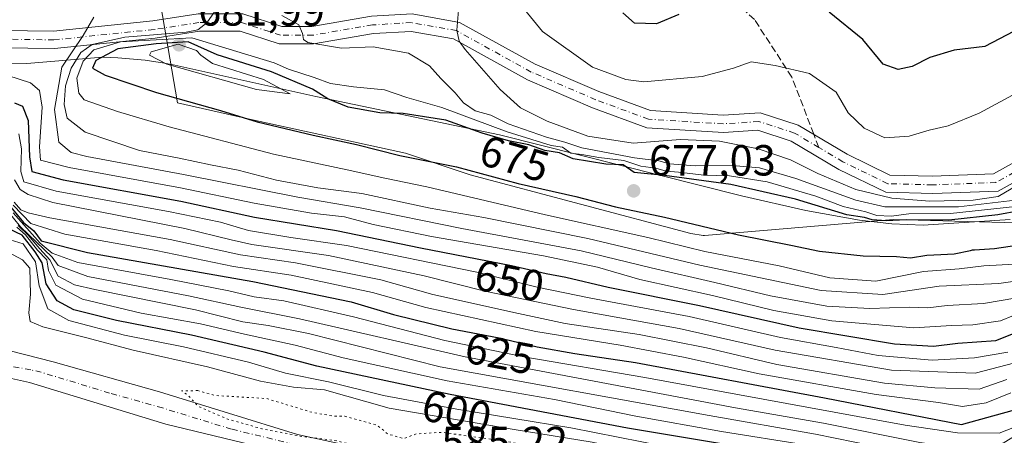
# Model space of a CAD drawing. Units: metres. Extents: x 562887 to 566314, y 4751854 to 4754199.
# Drawn here: x 564848 to 565075, y 4752785 to 4752881 of the extents above; entities that cross this region are included whole.
import ezdxf
from ezdxf.enums import TextEntityAlignment as Align

# ---------------------------------------------------------------- set-up
doc = ezdxf.new("R2010")
doc.units = ezdxf.units.M
doc.header["$MEASUREMENT"] = 0
for name, pattern in [('DGN Style 3', [2.307223458686699, 1.648016756204785, -0.6592067024819142]), ('DGN Style 4', [2.6384748266838614, 1.318413404963828, -0.6592067024819142, 0.001648016756204785, -0.6592067024819142]), ('DGN Style 5', [1.1536117293433497, 0.4944050268614355, -0.6592067024819142])]:
    doc.linetypes.add(name, pattern=pattern)
for name, color, linetype, lineweight in [('Arbolado forestal CxS', 92, 'Continuous', 0), ('Camino Cxs', 7, 'Continuous', 0), ('Camino eje', 30, 'DGN Style 4', 13), ('Curva de nivel maestra', 30, 'Continuous', 30), ('Curva de nivel normal', 30, 'Continuous', 0), ('Curva de nivel normal depresión', 30, 'DGN Style 5', 0), ('Explotación a cielo abierto Cxs', 9, 'Continuous', 0), ('Pista no pavimentada Cxs', 111, 'Continuous', 0), ('Pista no pavimentada eje', 91, 'DGN Style 4', 0), ('Punto de cota en terreno', 7, 'Continuous', 0), ('Rótulo de curva de nivel directora', 7, 'Continuous', 0), ('Rótulo de punto de cota en terreno', 7, 'Continuous', 0), ('Senda', 7, 'DGN Style 3', 0), ('Senda no paivmentada conexión', 7, 'DGN Style 3', 0), ('Suelo desnudo CxS', 253, 'Continuous', 0)]:
    doc.layers.add(name, color=color, linetype=linetype, lineweight=lineweight)
doc.styles.add('Style-Arial', font='txt')

# ---------------------------------------------------------------- blocks, each defined once
blk = doc.blocks.new('5PATER')
at = {"layer": 'Punto de cota en terreno', "linetype": 'Continuous', "lineweight": 0}
h = blk.add_hatch(color=51, dxfattribs=at)
edge = h.paths.add_edge_path()
edge.add_ellipse((0, 0), major_axis=(-0.1095731443231308, -0.1110710700762829), ratio=0.9994222409660322, start_angle=0, end_angle=360)
blk = doc.blocks.new('*U20')
at = {"layer": 'Pista no pavimentada Cxs', "color": 111, "linetype": 'Continuous', "lineweight": 0}
for points in [[(564817.0301000001, 4752812.050100001, 587.2505999999995), (564856.0301000001, 4752802.050100001, 585.7979999999952), (564880.4700999996, 4752795.170100001, 585.2877000000008), (564912.2301000003, 4752785.4101, 585.1128999999928), (564940.1501000002, 4752779.3301, 585.1303999999947), (564958.6815, 4752774.7631, 585.3062000000064), (564967.5607000003, 4752770.4793, 585.9716000000044), (564973.5932999998, 4752766.5635, 586.3699999999953), (564981.8300999999, 4752761.6501, 587.1968999999954), (564987.8701, 4752758.370100001, 588.2216999999946), (564996.6300999997, 4752753.2501, 589.8696999999956), (565002.5900999998, 4752748.130100001, 591.3935000000056), (565007.5800999999, 4752741.090100001, 592.5599999999977), (565009.6601, 4752737.970100001, 593.1010999999999), (565012.7736999998, 4752735.574899999, 593.7510000000038), (565016.9101, 4752733.7301, 594.3261999999959), (565091.7701000003, 4752728.050799999, 605.0829999999987)], [(565079.4687000001, 4752723.834899999, 603.1886999999988), (565067.3809000002, 4752724.751900001, 601.4817000000039), (565055.4433000004, 4752725.651900001, 600.0690999999933), (565036.7235000003, 4752727.072100001, 597.172200000001), (565028.4760999996, 4752727.704700001, 595.926099999997), (565021.8463000003, 4752728.207699999, 595.4219000000012), (565012.9939000001, 4752728.886700001, 595.8130999999995), (565008.4187000003, 4752730.459899999, 594.2001000000018), (565003.7807, 4752735.6689, 593.227899999998), (565003.2183999997, 4752737.055000001, 593.0581999999995), (565002.6201, 4752738.530099999, 592.7808999999979), (565000.5900999998, 4752742.370100001, 592.2317999999941), (564997.2901, 4752746.3301, 591.0844999999972), (564992.7100999998, 4752750.210100001, 590.2081999999937), (564983.9301000005, 4752754.720100001, 588.988200000007), (564971.1901000004, 4752762.450099999, 586.6138999999966), (564965.9901000002, 4752765.4101, 586.1567000000068), (564960.7100999998, 4752767.8101, 585.8361000000004), (564951.1501000002, 4752770.770099999, 585.3932999999961), (564937.7001, 4752774.3201, 585.2859000000026), (564921.9600999998, 4752778.130100001, 585.2256999999954), (564881.9501, 4752787.790100001, 585.2750999999989), (564850.5900999998, 4752797.3301, 585.8696000000054), (564845.7200999996, 4752798.4301, 586.024900000004)]]:
    blk.add_polyline3d(points, dxfattribs=at)
blk = doc.blocks.new('*U26')
at = {"layer": 'Explotación a cielo abierto Cxs', "color": 9, "linetype": 'Continuous', "lineweight": 0}
blk.add_polyline3d([(564845.5800999999, 4752870.620100001, 655.4312000000064), (564849.9801000003, 4752870.720100001, 656.4514999999956), (564867.3701, 4752872.140100001, 672.6978999999993), (564870.9001000002, 4752872.0001, 675.7425999999978), (564877.2200999996, 4752871.450099999, 678.1851000000024), (564881.6201, 4752870.7601, 679.0721000000049), (564883.9901000002, 4752870.280099999, 679.4698999999965), (564916.4700999996, 4752863.0701, 678.0399999999936), (564958.6801000005, 4752854.280099999, 676.7989999999991), (565014.4200999998, 4752840.270099999, 678.017399999997), (565029.1901000004, 4752836.9001, 678.4962999999989), (565041.5000999998, 4752834.690099999, 676.3267999999953), (565048.9401000004, 4752833.8201, 675.7453999999998), (565056.2100999998, 4752833.520099999, 675.8168000000006), (565076.1801000005, 4752834.8101, 678.5660000000062)], dxfattribs=at)

msp = doc.modelspace()

# ---------------------------------------------------------------- linework, layer by layer
at = {"layer": 'Arbolado forestal CxS', "color": 92, "linetype": 'Continuous', "lineweight": 0}
msp.add_polyline3d([(565097.3913000004, 4752833.5471, 678.604600000006), (565049.3258999996, 4752834.844900001, 667.1540999999997), (565037.5071, 4752833.840100001, 675.7905000000028), (565005.8618999999, 4752831.149499999, 674.0498999999982), (565005.5367999999, 4752831.121900001, 673.9723999999987), (565002.7594, 4752831.6339, 673.9223000000056), (564951.9823000003, 4752845.076500001, 674.4867999999988), (564937.1101000002, 4752850.0735, 676.5241999999998), (564901.8973000003, 4752857.7413, 675.682799999995), (564884.6742000004, 4752861.6447, 675.2939000000042), (564879.8819000004, 4752889.435500001, 656.3276999999945), (564870.4901000002, 4752910.9067, 639.483600000007), (564857.8709000006, 4752934.753500001, 624.9277000000002), (564851.3989000004, 4752971.010500001, 614.5717000000004), (564840.6760999998, 4752988.909700001, 609.6051000000007)], dxfattribs=at)
msp.add_polyline3d([(565097.3913000004, 4752833.5471, 678.604600000006), (565049.3258999996, 4752834.844900001, 667.1540999999997), (565037.5071, 4752833.840100001, 675.7905000000028), (565005.8618999999, 4752831.149499999, 674.0498999999982), (565005.5367999999, 4752831.121900001, 673.9723999999987), (565002.7594, 4752831.6339, 673.9223000000056), (564951.9823000003, 4752845.076500001, 674.4867999999988), (564937.1101000002, 4752850.0735, 676.5241999999998), (564901.8973000003, 4752857.7413, 675.682799999995), (564884.6742000004, 4752861.6447, 675.2939000000042), (564879.8819000004, 4752889.435500001, 656.3276999999945), (564870.4901000002, 4752910.9067, 639.483600000007), (564857.8709000006, 4752934.753500001, 624.9277000000002), (564851.3989000004, 4752971.010500001, 614.5717000000004), (564840.6760999998, 4752988.909700001, 609.6051000000007)], dxfattribs=at)
at = {"layer": 'Camino Cxs', "color": 7, "linetype": 'Continuous', "lineweight": 0}
for points in [[(564838.0658999998, 4752878.397100001, 652.9128999999957), (564856.1283, 4752878.135299999, 657.7391000000061), (564878.9807000002, 4752880.499299999, 663.8868999999977), (564889.4017000003, 4752882.102499999, 664.7275999999983), (564899.6596999997, 4752882.102499999, 665.5960999999952), (564908.6555000005, 4752879.192100001, 665.2816000000021), (564915.5765000005, 4752879.192100001, 664.3383000000031), (564929.2767000003, 4752881.563300001, 662.6968999999954), (564938.6221000003, 4752882.1129, 662.7606999999989), (564949.5006999997, 4752880.160300001, 661.2033999999985), (564966.8998999996, 4752870.5239, 658.077099999995), (564981.5768999998, 4752864.233700001, 657.1349000000046), (564993.4237000003, 4752859.8555, 657.7284999999974), (565010.2017000001, 4752858.823100001, 658.215400000001), (565018.6583000004, 4752859.3687, 658.2176000000036), (565027.4379000004, 4752856.536499999, 658.0519999999962), (565038.6727, 4752849.849300001, 657.2752999999939), (565048.5257000001, 4752845.048900001, 657.042300000001), (565058.3482999997, 4752844.7971, 656.5929999999935), (565072.3570999998, 4752845.306500001, 658.2661999999982), (565083.4077000003, 4752851.474300001, 659.5170999999973)], [(564838.0658999998, 4752878.397100001, 652.9128999999957), (564856.1283, 4752878.135299999, 657.7391000000061), (564878.9807000002, 4752880.499299999, 663.8868999999977), (564889.4017000003, 4752882.102499999, 664.7275999999983), (564899.6596999997, 4752882.102499999, 665.5960999999952), (564908.6555000005, 4752879.192100001, 665.2816000000021), (564915.5765000005, 4752879.192100001, 664.3383000000031), (564929.2767000003, 4752881.563300001, 662.6968999999954), (564938.6221000003, 4752882.1129, 662.7606999999989), (564949.5006999997, 4752880.160300001, 661.2033999999985), (564966.8998999996, 4752870.5239, 658.077099999995), (564981.5768999998, 4752864.233700001, 657.1349000000046), (564993.4237000003, 4752859.8555, 657.7284999999974), (565010.2017000001, 4752858.823100001, 658.215400000001), (565018.6583000004, 4752859.3687, 658.2176000000036), (565027.4379000004, 4752856.536499999, 658.0519999999962), (565038.6727, 4752849.849300001, 657.2752999999939), (565048.5257000001, 4752845.048900001, 657.042300000001), (565058.3482999997, 4752844.7971, 656.5929999999935), (565072.3570999998, 4752845.306500001, 658.2661999999982), (565083.4077000003, 4752851.474300001, 659.5170999999973)], [(565085.1687000003, 4752847.876300001, 660.2722000000067), (565073.4653000003, 4752841.3441, 664.1680000000051), (565058.3696999997, 4752840.795299999, 660.5737999999983), (565047.5547000002, 4752841.0725, 661.2777999999962), (565036.7704999996, 4752846.326500001, 659.5984999999928), (565025.7801000001, 4752852.8683, 658.8715999999986), (565018.1555000005, 4752855.3279, 659.0151000000042), (565010.2077000003, 4752854.815099999, 659.109700000001), (564992.5899, 4752855.899300001, 658.8591000000015), (564980.0948999999, 4752860.517100001, 657.1768000000011), (564965.1385000005, 4752866.926899999, 659.0301000000036), (564948.1420999998, 4752876.340299999, 661.402700000006), (564938.3828999996, 4752878.0919, 662.6587000000001), (564929.7367000004, 4752877.583500001, 663.3950999999943), (564915.9200999998, 4752875.192100001, 665.1949000000022), (564908.0245000003, 4752875.192100001, 666.6814000000013), (564899.0286999998, 4752878.102499999, 665.8741000000009), (564889.7074999996, 4752878.102499999, 667.6022999999988), (564879.4908999996, 4752876.5307, 668.7084999999934), (564856.3057000004, 4752874.132300001, 658.4032000000007), (564837.8554999996, 4752874.399700001, 653.7256999999954)], [(565085.1687000003, 4752847.876300001, 660.2722000000067), (565073.4653000003, 4752841.3441, 664.1680000000051), (565058.3696999997, 4752840.795299999, 660.5737999999983), (565047.5547000002, 4752841.0725, 661.2777999999962), (565036.7704999996, 4752846.326500001, 659.5984999999928), (565025.7801000001, 4752852.8683, 658.8715999999986), (565018.1555000005, 4752855.3279, 659.0151000000042), (565010.2077000003, 4752854.815099999, 659.109700000001), (564992.5899, 4752855.899300001, 658.8591000000015), (564980.0948999999, 4752860.517100001, 657.1768000000011), (564965.1385000005, 4752866.926899999, 659.0301000000036), (564948.1420999998, 4752876.340299999, 661.402700000006), (564938.3828999996, 4752878.0919, 662.6587000000001), (564929.7367000004, 4752877.583500001, 663.3950999999943), (564915.9200999998, 4752875.192100001, 665.1949000000022), (564908.0245000003, 4752875.192100001, 666.6814000000013), (564899.0286999998, 4752878.102499999, 665.8741000000009), (564889.7074999996, 4752878.102499999, 667.6022999999988), (564879.4908999996, 4752876.5307, 668.7084999999934), (564856.3057000004, 4752874.132300001, 658.4032000000007), (564837.8554999996, 4752874.399700001, 653.7256999999954)]]:
    msp.add_polyline3d(points, dxfattribs=at)
at = {"layer": 'Camino eje', "color": 30, "linetype": 'DGN Style 4', "lineweight": 13}
for points in [[(565032.1653000005, 4752851.395099999, 658.3359000000055), (565026.6089000005, 4752854.702500001, 658.3779000000068), (565018.4068999998, 4752857.348300001, 658.2201999999961), (565010.2046999997, 4752856.8191, 658.2795000000042), (564993.0069000004, 4752857.877499999, 657.2019), (564980.8359000003, 4752862.375299999, 656.4199999999983), (564966.0192999998, 4752868.725299999, 658.0436000000045), (564948.8213000001, 4752878.250299999, 660.6535000000003), (564938.5025000004, 4752880.102499999, 662.7133000000031), (564929.5066999998, 4752879.5733, 663.053899999999), (564915.7483000001, 4752877.192100001, 664.8200999999972), (564908.3400999998, 4752877.192100001, 665.6218999999984), (564899.3441000005, 4752880.102499999, 665.7214999999997), (564889.5544999996, 4752880.102499999, 666.1992000000029), (564879.2357000001, 4752878.514900001, 665.4236999999994), (564856.2169000005, 4752876.1337, 658.1466999999975), (564837.9606999997, 4752876.3983, 653.4079999999958)], [(565246.7429000001, 4752828.1117, 659.9523000000045), (565239.0698999995, 4752827.979499999, 659.8234999999986), (565219.4907000001, 4752828.5087, 660.2940999999992), (565208.9073000001, 4752830.625299999, 660.9323000000004), (565189.8573000003, 4752836.181500001, 663.3485999999976), (565177.9508999996, 4752837.239900001, 664.2948000000034), (565161.5466999998, 4752837.5045, 664.9703000000009), (565140.6447000002, 4752839.0919, 665.4994000000006), (565131.6486999998, 4752842.266899999, 665.6187999999966), (565123.4467000002, 4752847.558700001, 665.1416000000027), (565105.4549000004, 4752853.114900001, 663.4017000000022), (565093.0195000004, 4752853.3795, 662.1183000000019), (565084.2883000001, 4752849.6753, 659.9333000000044), (565072.9111000003, 4752843.325300001, 659.6637999999948), (565058.3591, 4752842.7961, 657.2878000000055), (565048.0403000005, 4752843.060699999, 657.7228999999934), (565037.7215, 4752848.087900001, 657.6386999999959), (565032.1653000005, 4752851.395099999, 658.3359000000055)]]:
    msp.add_polyline3d(points, dxfattribs=at)
at = {"layer": 'Curva de nivel maestra', "color": 30, "linetype": 'Continuous', "lineweight": 30, "flags": 128}
for points, elevation in [([(564999.9500000002, 4752882.0001), (564994.8499999996, 4752879.840100001), (564989.7400000002, 4752879.960100001), (564987.0599999996, 4752882.360099999)], 650), ([(565078.6900000004, 4752878.9901), (565070.3600000005, 4752874.5801), (565063.2800000003, 4752873.7601), (565057.7400000002, 4752872.0601), (565053.6200000001, 4752869.9901), (565050.4100000003, 4752869.300100001), (565046.9400000004, 4752870.5801), (565042.3099999996, 4752876.2401), (565034.54, 4752882.4801)], 650), ([(565078.3300000001, 4752836.8201), (565073.3700000001, 4752835.890100001), (565062.0999999996, 4752834.670100001), (565052.2400000002, 4752834.7301), (565047.6299999999, 4752834.4801), (565044.4800000004, 4752834.780099999), (565042.6600000003, 4752835.300100001), (565038.5800000001, 4752835.880100001), (565026.8399999999, 4752839.470100001), (565011.9400000004, 4752842.9001), (564996.7000000002, 4752844.920100001), (564989.6900000004, 4752845.6501), (564987.1500000004, 4752847.360099999), (564983.2100000001, 4752847.5101), (564975.6799999997, 4752848.780099999), (564972.5499999998, 4752850.1501), (564969.1299999999, 4752850.700099999), (564965.4400000004, 4752852.030099999), (564960.7999999998, 4752852.9001), (564954.7000000002, 4752854.6801), (564946.3600000005, 4752857.640100001), (564936.5800000001, 4752859.190099999), (564931.2199999997, 4752859.3301), (564923.9100000003, 4752860.6601), (564919.2300000004, 4752862.590100001), (564915.7000000002, 4752864.800100001), (564906.2400000002, 4752868.800100001), (564893.7400000002, 4752872.6601), (564887.0700000003, 4752875.700099999), (564879.75, 4752875.190099999), (564870.9100000003, 4752874.100099999), (564865.8399999999, 4752871.390100001), (564865.0899999999, 4752869.620100001), (564868.0199999996, 4752868.040100001), (564879.8200000003, 4752864.0001), (564894.5, 4752859.860099999), (564903, 4752857.3101), (564915.8799999999, 4752854.1801), (564925.8300000001, 4752852.0801), (564935.75, 4752849.520099999), (564948.79, 4752846.9001), (564963.04, 4752843.110099999), (564976.2999999998, 4752840.120100001), (564985.4000000004, 4752837.7501), (564996.6900000004, 4752835.360099999), (565013.7000000002, 4752831.2601), (565025.7000000002, 4752828.920100001), (565032.3600000005, 4752827.5101), (565042.3600000005, 4752826.450099999), (565050.0300000003, 4752826.3201), (565053.2300000004, 4752825.9801)], 675), ([(564847.1299999999, 4752861.6601), (564848.9900000002, 4752860.880100001), (564850.3200000003, 4752857.610099999), (564850.5700000003, 4752849.2501), (564851.1299999999, 4752845.860099999), (564858.3600000005, 4752843.9801), (564885.4100000003, 4752839.040100001), (564902.3799999999, 4752835.350099999), (564921.1900000004, 4752832.280099999), (564940.5199999996, 4752828.3201), (564961.5, 4752824.2601), (564969.4100000003, 4752822.370100001), (564973.9500000002, 4752821.5801), (564983.7300000004, 4752819.290100001), (565004.6900000004, 4752815.0701), (565027.6699999999, 4752809.940099999), (565049.5700000003, 4752806.210100001), (565058.5499999998, 4752805.670100001), (565064.1200000001, 4752806.380100001), (565072.8700000001, 4752806.9901), (565080.29, 4752809.9001)], 650), ([(564846.3200000003, 4752837.6801), (564849.1799999997, 4752834.1501), (564851.5999999996, 4752832.2301), (564853.2800000003, 4752829.9101), (564863.9600000001, 4752827.2601), (564901.9299999997, 4752820.5601), (564924.5999999996, 4752815.890100001), (564934.3600000005, 4752812.9901), (564947.7300000004, 4752809.700099999), (564958.6699999999, 4752807.610099999), (564967.3700000001, 4752805.5701), (564976.0199999996, 4752804.0101), (564990.0300000003, 4752801.960100001), (565033.4900000002, 4752793.800100001), (565065.0300000003, 4752787.710100001), (565076.6600000003, 4752790.880100001)], 625), ([(565079.2800000003, 4752782.270099999), (565073.5700000003, 4752778.840100001), (565070.1900000004, 4752775.790100001), (565066.8499999996, 4752773.7401), (565058.8099999996, 4752774.190099999), (565037.3200000003, 4752778.130100001), (565020.4000000004, 4752781.4901), (564988.1699999999, 4752786.800100001), (564947.3300000001, 4752794.5601), (564916.6600000003, 4752801.0601), (564904.5599999996, 4752804.3201), (564887.8600000005, 4752808.190099999), (564870.5800000001, 4752811.5701), (564860.7599999999, 4752814.0601), (564856.9600000001, 4752816.110099999), (564854.4000000004, 4752820.0001), (564853.4699999997, 4752824.850099999), (564851.9000000004, 4752827.420100001), (564848.9299999997, 4752831.2301), (564844.04, 4752833.4801)], 600), ([(565053.2300000004, 4752825.9801), (565056.9900000002, 4752826.610099999), (565060.2039000001, 4752826.767999999), (565063.2999999998, 4752826.920100001), (565067.0822000002, 4752827.726700001), (565067.5199999996, 4752827.8201), (565067.994, 4752827.853800001), (565072.5800000001, 4752828.1801), (565082.4000000004, 4752829.590100001)], 675)]:
    msp.add_lwpolyline(points, dxfattribs=dict(at, elevation=elevation))
at = {"layer": 'Curva de nivel normal', "color": 30, "linetype": 'Continuous', "lineweight": 0, "flags": 128}
for points, elevation in [([(564961.2800000003, 4752887.01), (564968.6200000001, 4752878.060000001), (564980.0700000003, 4752869.880000001), (564987.7400000002, 4752867), (564991.9199999999, 4752866.480000001), (565005.3600000005, 4752867.730000001), (565012.5599999996, 4752869.65), (565016.5800000001, 4752871.07), (565022.1399999997, 4752870.24), (565030.0599999996, 4752868.430000001), (565036.1799999997, 4752864.100000001), (565038.9400000004, 4752859.390000001), (565042.6200000001, 4752855.800000001), (565047.3200000003, 4752853.59), (565052.9600000001, 4752854.02), (565057.5899999999, 4752855.4), (565061.9600000001, 4752856.359999999), (565069.0599999996, 4752859.279999999), (565076.7000000002, 4752863.439999999)], 655), ([(564893.7999999998, 4752883.560000001), (564891.4199999999, 4752880.039999999), (564889.2999999998, 4752878.41), (564886.6200000001, 4752877.880000001), (564872.5199999996, 4752876.74), (564865, 4752875.060000001), (564862.3700000001, 4752873.199999999), (564860.2100000001, 4752869.66), (564858.8600000005, 4752865.550000001), (564858.5300000003, 4752861.300000001), (564859.25, 4752858.16), (564863.4100000003, 4752854.939999999), (564875.8899999997, 4752850.720000001), (564885, 4752848.939999999), (564892.2100000001, 4752847.42), (564898.6200000001, 4752846.199999999), (564907.4299999997, 4752843.850000001), (564916.9000000004, 4752842.119999999), (564927.0700000003, 4752840.789999999), (564942.7699999996, 4752837.4), (564955.1399999997, 4752835.27), (564979, 4752830.439999999), (565004.79, 4752824.33), (565032.7300000004, 4752818.5), (565046.9100000003, 4752817.539999999), (565059.8899999997, 4752819.52), (565073.5700000003, 4752820.07), (565081.0599999996, 4752821.16)], 665), ([(565079, 4752843.390000001), (565073.3899999997, 4752840.119999999), (565067.7000000002, 4752839.26), (565057.6900000004, 4752839.060000001), (565048.9900000002, 4752839.75), (565040.7000000002, 4752841.689999999), (565031.9100000003, 4752845.42), (565025.6299999999, 4752848.58), (565018.2400000002, 4752851.100000001), (565009.29, 4752852.869999999), (565000.3799999999, 4752853.25), (564989.4299999997, 4752852.4), (564979.04, 4752854.02), (564969.6500000004, 4752857.439999999), (564963.5700000003, 4752860.5), (564958.9000000004, 4752864.699999999), (564950.8099999996, 4752873.880000001), (564949.4199999999, 4752875.82), (564948.8799999999, 4752878.33), (564949.2699999996, 4752882.99)], 660), ([(564865.4100000003, 4752881.33), (564862.9600000001, 4752877.130000001), (564858.0199999996, 4752869.890000001), (564856.3399999999, 4752860.119999999), (564857.3200000003, 4752852.59), (564860.1900000004, 4752850.220000001), (564863.7800000003, 4752849.289999999), (564886.04, 4752845.140000001), (564912.3200000003, 4752839.949999999), (564926.6799999997, 4752837.480000001), (564950.0800000001, 4752832.720000001), (564977.4699999997, 4752827.600000001), (564993.6200000001, 4752823.680000001), (565008.2800000003, 4752820.33), (565021.04, 4752817.24), (565034.04, 4752814.859999999), (565043.9299999997, 4752814.359999999), (565052.9600000001, 4752814.689999999), (565057.2400000002, 4752814.529999999), (565061.7000000002, 4752815.08), (565070.0300000003, 4752815.539999999), (565081.3600000005, 4752817.430000001)], 660), ([(565079.9400000004, 4752839.58), (565064.3200000003, 4752837.720000001), (565047.3600000005, 4752837.720000001), (565040.7000000002, 4752839.24), (565026.9100000003, 4752844.26), (565018.5499999998, 4752846.710000001), (565012.2400000002, 4752847.26), (565003.7000000002, 4752847.17), (564997.8200000003, 4752847.640000001), (564995.3499999996, 4752848.310000001), (564989.7300000004, 4752849.02), (564977.6799999997, 4752851.27), (564973.7199999997, 4752852.58), (564969.54, 4752853.74), (564960.7000000002, 4752856.850000001), (564956.6799999997, 4752858.82), (564953.1500000004, 4752859.82), (564950.4400000004, 4752861.65), (564948.5099999999, 4752863.960000001), (564945.1799999997, 4752867.210000001), (564942.5899999999, 4752870.140000001), (564937.79, 4752873.060000001), (564929.6399999997, 4752874.550000001), (564922.3300000001, 4752874.199999999), (564914.6500000004, 4752875.52), (564913.6200000001, 4752876.210000001), (564913.4199999999, 4752877.619999999), (564912.5199999996, 4752879.560000001), (564908.6600000003, 4752881.699999999)], 665), ([(564887.9500000002, 4752876.58), (564871.54, 4752875.65), (564865.3799999999, 4752873.869999999), (564862.9000000004, 4752871.24), (564861.4800000004, 4752867.32), (564861.9600000001, 4752863.869999999), (564863.1699999999, 4752862.359999999), (564870.8099999996, 4752859.640000001), (564882.7000000002, 4752856.130000001), (564906.7000000002, 4752849.82), (564923.7000000002, 4752846.279999999), (564932.3700000001, 4752844.300000001), (564942, 4752842.350000001), (564969.2800000003, 4752835.9), (564992.8399999999, 4752830.680000001), (565005.9400000004, 4752827.5), (565023.0700000003, 4752824.199999999), (565034.7400000002, 4752821.439999999), (565045.3200000003, 4752820.619999999), (565056.2800000003, 4752822.850000001), (565064.4600000001, 4752823.51), (565070.1600000003, 4752824.140000001), (565077.1500000004, 4752824.550000001)], 670), ([(565082.3899999997, 4752838.32), (565062.4900000002, 4752836.220000001), (565052.8799999999, 4752836.130000001), (565048.8300000001, 4752835.58), (565045.5099999999, 4752835.75), (565043.0199999996, 4752836.57), (565037.7999999998, 4752837.84), (565031.5, 4752840.210000001), (565020.2699999996, 4752843.51), (565011.6100000005, 4752844.869999999), (565005.79, 4752845.039999999), (564999.8899999997, 4752845.710000001), (564997.04, 4752845.91), (564994.7000000002, 4752846.619999999), (564991.1900000004, 4752847.08), (564987.3399999999, 4752848.369999999), (564981.5899999999, 4752849.08), (564977.6200000001, 4752849.800000001), (564975.0999999996, 4752850.060000001), (564973.1900000004, 4752851.49), (564970.6299999999, 4752851.84), (564960.4600000001, 4752854.99), (564945.4400000004, 4752860.57), (564937.3799999999, 4752862.91), (564932.29, 4752864.640000001), (564925.1100000005, 4752865.300000001), (564919.8399999999, 4752866.07), (564916.0800000001, 4752867.439999999), (564910.1500000004, 4752869.380000001), (564906.8899999997, 4752870.850000001), (564887.9500000002, 4752876.58)], 670), ([(564884.7599999999, 4752875.109999999), (564878.5899999999, 4752873.380000001), (564878.2199999997, 4752872.600000001), (564882.2000000002, 4752870.560000001), (564902.7999999998, 4752864.75), (564910.5700000003, 4752863.710000001), (564904.3899999997, 4752867.02), (564892.7100000001, 4752870.67), (564889.9699999997, 4752872.600000001), (564888.9699999997, 4752873.67), (564884.7599999999, 4752875.109999999)], 680), ([(565079.9400000004, 4752814), (565074, 4752811.51), (565067.6100000005, 4752810.619999999), (565062.7000000002, 4752810.460000001), (565054.0199999996, 4752809.869999999), (565035.2000000002, 4752811.539999999), (565021.8399999999, 4752813.930000001), (565007.7000000002, 4752817.380000001), (564991.0300000003, 4752821.060000001), (564981.2699999996, 4752823.84), (564968.8399999999, 4752826.439999999), (564943.04, 4752830.880000001), (564929.6399999997, 4752833.65), (564923.0199999996, 4752835.449999999), (564915.5, 4752836.27), (564902.25, 4752838.57), (564885.3600000005, 4752842.140000001), (564859.7400000002, 4752846.779999999), (564853.1500000004, 4752848.470000001), (564852.9199999999, 4752851.57), (564853.4800000004, 4752860.640000001), (564852.9100000003, 4752864.449999999), (564850.8200000003, 4752866.26), (564845.6299999999, 4752867.930000001)], 655), ([(564848.1200000001, 4752854.550000001), (564848.7699999996, 4752851.060000001), (564848.5800000001, 4752845.84), (564849.25, 4752843.480000001), (564856.75, 4752841.300000001), (564882.5599999996, 4752836.689999999), (564894.5300000003, 4752834.180000001), (564900.9400000004, 4752832.32), (564910.7199999997, 4752830.680000001), (564923.5199999996, 4752828.82), (564953.4800000004, 4752822.699999999), (564967.3700000001, 4752819.289999999), (564979.7000000002, 4752816.76), (565002.3600000005, 4752812.52), (565023.3300000001, 4752807.67), (565036.1900000004, 4752805.369999999), (565045.8499999996, 4752803.539999999), (565058.2400000002, 4752802.470000001), (565067.9600000001, 4752802.99), (565075.6799999997, 4752804.289999999)], 645.0000000000001), ([(564847.1500000004, 4752843.939999999), (564848.4100000003, 4752841.710000001), (564850.3200000003, 4752840.59), (564855.9699999997, 4752838.75), (564886.3600000005, 4752832.74), (564896.9600000001, 4752830.119999999), (564901.7199999997, 4752829.060000001), (564919.3499999996, 4752826.51), (564941.3600000005, 4752821.859999999), (564955.3600000005, 4752818.34), (564975.7300000004, 4752814.109999999), (565000.0300000003, 4752809.720000001), (565022.1299999999, 4752804.76), (565048.8899999997, 4752800.189999999), (565068.1100000005, 4752799.449999999), (565077.2300000004, 4752801.850000001)], 640), ([(564846.8399999999, 4752838.140000001), (564850.9199999999, 4752833.9), (564858.6799999997, 4752831.41), (564879.7000000002, 4752827.720000001), (564897.5499999998, 4752823.99), (564910.75, 4752821.99), (564929.4800000004, 4752818.07), (564941.7800000003, 4752814.57), (564967.0800000001, 4752809.050000001), (564986.4600000001, 4752805.9), (565001.0499999998, 4752803.180000001), (565018.4400000004, 4752799.350000001), (565045.3799999999, 4752794.539999999), (565059.6699999999, 4752792.75), (565065.2400000002, 4752791.850000001), (565070.6699999999, 4752792.65), (565076.3300000001, 4752794.980000001)], 630), ([(564847.0300000003, 4752838.83), (564848.5599999996, 4752837.029999999), (564850.3200000003, 4752836.350000001), (564855.2800000003, 4752835.24), (564882.9400000004, 4752830.24), (564899.0999999996, 4752826.730000001), (564911.79, 4752824.880000001), (564931.4400000004, 4752820.92), (564943.3399999999, 4752817.58), (564963.1100000005, 4752813.230000001), (564973.8200000003, 4752810.9), (564990.8200000003, 4752808.359999999), (565006.3200000003, 4752805.289999999), (565022.5300000003, 4752801.49), (565047.25, 4752797.210000001), (565058.8200000003, 4752796.119999999), (565069.0599999996, 4752795.77), (565075.4299999997, 4752798.060000001)], 635), ([(564845.3200000003, 4752837.130000001), (564848.5199999996, 4752833.15), (564855.8200000003, 4752826.189999999), (564857.1699999999, 4752824.230000001), (564864.0300000003, 4752821.75), (564887.1500000004, 4752817.26), (564899.2199999997, 4752814.689999999), (564912.6900000004, 4752811.99), (564950.8300000001, 4752803.210000001), (565013.0300000003, 4752791.51), (565033.2100000001, 4752787.99), (565055.4100000003, 4752783.539999999), (565067.5599999996, 4752781.859999999), (565071.5199999996, 4752782.15), (565074.7800000003, 4752783.52), (565078.9500000002, 4752786.029999999)], 615.0000000000001), ([(564846.8600000005, 4752836.359999999), (564853.0599999996, 4752829.359999999), (564855.7999999998, 4752827.08), (564861.7300000004, 4752824.949999999), (564883.1200000001, 4752821.060000001), (564896.4800000004, 4752818.439999999), (564902.2400000002, 4752817.050000001), (564909.0800000001, 4752816.109999999), (564925.1200000001, 4752812.41), (564946.1200000001, 4752806.980000001), (564964.2800000003, 4752803.230000001), (564992.1200000001, 4752798.470000001), (565052.0599999996, 4752787.539999999), (565064.04, 4752785.789999999), (565073.6399999997, 4752785.67), (565078.9699999997, 4752787.779999999)], 620), ([(564847.6900000004, 4752833.039999999), (564849.6600000003, 4752831.300000001), (564852.4600000001, 4752827.76), (564854.5800000001, 4752825.550000001), (564854.9800000004, 4752823.100000001), (564856.6799999997, 4752819.75), (564862.7800000003, 4752816.49), (564876.2999999998, 4752813.279999999), (564889.9299999997, 4752810.810000001), (564900.0300000003, 4752808.42), (564911.7000000002, 4752805.890000001), (564922.7100000001, 4752802.970000001), (564946.7000000002, 4752797.720000001), (564971.3600000005, 4752793.4), (564990.04, 4752789.619999999), (565009.7699999996, 4752786.060000001), (565029.0300000003, 4752782.99), (565056.3499999996, 4752777.640000001), (565065.4699999997, 4752776.300000001), (565070.25, 4752777.880000001), (565079.2599999999, 4752783.08)], 605), ([(564847.9800000004, 4752833.42), (564850.3200000003, 4752831.189999999), (564852.9400000004, 4752828.050000001), (564855.2599999999, 4752825.560000001), (564857.2199999997, 4752821.789999999), (564860.9600000001, 4752819.83), (564865.6100000005, 4752818.699999999), (564888.79, 4752814.039999999), (564899.6900000004, 4752811.32), (564905.4800000004, 4752810.439999999), (564914.7400000002, 4752808.59), (564945.0300000003, 4752800.91), (565006.9800000004, 4752789.710000001), (565031.4000000004, 4752785.470000001), (565054.0300000003, 4752780.859999999), (565066.0099999999, 4752779.220000001), (565071.3399999999, 4752780.189999999), (565077.9500000002, 4752784.100000001)], 610), ([(564843.0800000001, 4752831.08), (564849.1399999997, 4752829.24), (564851.9600000001, 4752825.08), (564852.7800000003, 4752819.550000001), (564854.8399999999, 4752814.26), (564859.6299999999, 4752811.630000001), (564872.4400000004, 4752808.24), (564886.04, 4752805.57), (564901, 4752802.02), (564909.5, 4752799.49), (564919.4100000003, 4752797.460000001), (564932.04, 4752794.359999999), (564948.8899999997, 4752791.189999999), (564975.1200000001, 4752786.91), (565002.3099999996, 4752781.52), (565019.0300000003, 4752778.789999999), (565035.2599999999, 4752775.460000001), (565056.4299999997, 4752771.730000001), (565063.9000000004, 4752770.800000001), (565067.1900000004, 4752771.74), (565070.7000000002, 4752774.66), (565073.7000000002, 4752778.02), (565079.0300000003, 4752781.359999999)], 595), ([(564844.7199999997, 4752827.869999999), (564848.9800000004, 4752825.51), (564850.7000000002, 4752823.66), (564850.8099999996, 4752817.66), (564850.4199999999, 4752813.350000001), (564850.7300000004, 4752811.359999999), (564853.6900000004, 4752810.130000001), (564863.4900000002, 4752807.689999999), (564874.4699999997, 4752804.779999999), (564891.5199999996, 4752800.970000001), (564903.75, 4752797.67), (564911.3200000003, 4752796.289999999), (564918.4500000002, 4752795.65), (564933.3399999999, 4752791.439999999), (564962.1100000005, 4752786.5), (564980.04, 4752783.65), (565002.5, 4752778.640000001), (565018.0800000001, 4752776.039999999), (565035.0599999996, 4752772.76), (565058.2599999999, 4752768.980000001), (565065.6500000004, 4752768.980000001), (565070.2599999999, 4752771.800000001), (565073.7800000003, 4752775.5), (565077.8099999996, 4752778.369999999)], 590)]:
    msp.add_lwpolyline(points, dxfattribs=dict(at, elevation=elevation))
at = {"layer": 'Curva de nivel normal depresión', "color": 30, "linetype": 'DGN Style 5', "lineweight": 0, "elevation": 585, "flags": 128}
msp.add_lwpolyline([(564889.3200000003, 4752795.460000001), (564885.5899999999, 4752795.449999999), (564887.3300000001, 4752794.140000001), (564889.4000000004, 4752791.84), (564895.9100000003, 4752789.01), (564904.0499999998, 4752786.680000001), (564913.4699999997, 4752784.880000001), (564920.8499999996, 4752784.01), (564927.0599999996, 4752782.52), (564932.9100000003, 4752781.640000001), (564938.0599999996, 4752780.359999999), (564944.2599999999, 4752779.66), (564948.3799999999, 4752778.390000001), (564956.0199999996, 4752777.41), (564962.3700000001, 4752776.350000001), (564969.9299999997, 4752775.619999999), (564974.6200000001, 4752774.600000001), (564980.5899999999, 4752773.619999999), (564985.7199999997, 4752772.109999999), (564993.1699999999, 4752770.949999999), (565001.4800000004, 4752770.300000001), (565008.4900000002, 4752769.119999999), (565014.7400000002, 4752768.32), (565017.1500000004, 4752767.600000001), (565018.7699999996, 4752768.279999999), (565018.6600000003, 4752771.08), (565015.3600000005, 4752772.33), (565011.1500000004, 4752773.5), (565003.0800000001, 4752774.369999999), (564998.8899999997, 4752775.529999999), (564994.2400000002, 4752776.42), (564990.8300000001, 4752777.630000001), (564986.8899999997, 4752778.82), (564984.0300000003, 4752780.039999999), (564976.54, 4752781.66), (564966.9199999999, 4752782.619999999), (564958.8399999999, 4752784.029999999), (564945.4100000003, 4752785.880000001), (564939.54, 4752785.51), (564936.6699999999, 4752784.449999999), (564933.0800000001, 4752785.470000001), (564930.4400000004, 4752787.58), (564923.1399999997, 4752789.57), (564920.2999999998, 4752789.630000001), (564915.79, 4752790.42), (564905.0300000003, 4752793.66), (564893.2199999997, 4752794.350000001), (564889.3200000003, 4752795.460000001)], dxfattribs=at)
at = {"layer": 'Explotación a cielo abierto Cxs', "color": 9, "linetype": 'Continuous', "lineweight": 0}
msp.add_polyline3d([(564845.5800999999, 4752870.620100001, 655.4312000000064), (564849.9801000003, 4752870.720100001, 656.4514999999956), (564867.3701, 4752872.140100001, 672.6978999999993), (564870.9001000002, 4752872.0001, 675.7425999999978), (564877.2200999996, 4752871.450099999, 678.1851000000024), (564881.6201, 4752870.7601, 679.0721000000049), (564883.9901000002, 4752870.280099999, 679.4698999999965), (564916.4700999996, 4752863.0701, 678.0399999999936), (564958.6801000005, 4752854.280099999, 676.7989999999991), (565014.4200999998, 4752840.270099999, 678.017399999997), (565029.1901000004, 4752836.9001, 678.4962999999989), (565041.5000999998, 4752834.690099999, 676.3267999999953), (565048.9401000004, 4752833.8201, 675.7453999999998), (565056.2100999998, 4752833.520099999, 675.8168000000006), (565076.1801000005, 4752834.8101, 678.5660000000062)], dxfattribs=at)
at = {"layer": 'Pista no pavimentada Cxs', "color": 111, "linetype": 'Continuous', "lineweight": 0}
for points in [[(564800.2701000003, 4752815.6501, 588.0060999999987), (564817.0301000001, 4752812.050100001, 587.2505999999995), (564856.0301000001, 4752802.050100001, 585.7979999999952), (564880.4700999996, 4752795.170100001, 585.2877000000008), (564912.2301000003, 4752785.4101, 585.1128999999928), (564940.1501000002, 4752779.3301, 585.1303999999947), (564958.6815, 4752774.7631, 585.3062000000064)], [(565003.2183999997, 4752737.055000001, 593.0581999999995), (565002.6201, 4752738.530099999, 592.7808999999979), (565000.5900999998, 4752742.370100001, 592.2317999999941), (564997.2901, 4752746.3301, 591.0844999999972), (564992.7100999998, 4752750.210100001, 590.2081999999937), (564983.9301000005, 4752754.720100001, 588.988200000007), (564971.1901000004, 4752762.450099999, 586.6138999999966), (564965.9901000002, 4752765.4101, 586.1567000000068), (564960.7100999998, 4752767.8101, 585.8361000000004), (564951.1501000002, 4752770.770099999, 585.3932999999961), (564937.7001, 4752774.3201, 585.2859000000026), (564921.9600999998, 4752778.130100001, 585.2256999999954), (564881.9501, 4752787.790100001, 585.2750999999989), (564850.5900999998, 4752797.3301, 585.8696000000054), (564845.7200999996, 4752798.4301, 586.024900000004)]]:
    msp.add_polyline3d(points, dxfattribs=at)
at = {"layer": 'Pista no pavimentada eje', "color": 91, "linetype": 'DGN Style 4', "lineweight": 0}
msp.add_polyline3d([(564922.9177000001, 4752780.5021, 585.1538), (564917.0950999996, 4752781.770099999, 585.1612000000023), (564897.0900999998, 4752786.600099999, 585.0733999999939), (564881.2100999998, 4752791.4801, 585.2056000000011), (564868.9901000002, 4752794.920100001, 585.3371000000043), (564853.3101000004, 4752799.690099999, 585.8340999999928), (564850.8750999998, 4752800.2401, 585.9250000000029), (564843.5151000004, 4752801.585100001, 586.224000000002)], dxfattribs=at)
at = {"layer": 'Senda', "color": 7, "linetype": 'DGN Style 3', "lineweight": 0}
msp.add_polyline3d([(565031.0105999997, 4752854.41, 657.9934000000068), (565025.9729000004, 4752867.562700001, 662.1401000000042), (565017.3739, 4752880.7919, 659.722099999999), (565005.4676999999, 4752892.036699999, 664.1870999999956), (564994.8843, 4752903.612299999, 659.1269999999931), (564986.9467000002, 4752912.211300001, 668.204700000002), (564979.6706999998, 4752921.471700001, 662.0265999999974), (564954.5352999996, 4752930.732100001, 652.6888000000035), (564943.2905000001, 4752939.3311, 658.5672999999952), (564929.3997, 4752951.237500001, 652.0999000000012), (564916.8321000002, 4752957.190500001, 641.357799999998), (564909.5559, 4752975.049900001, 644.127800000002), (564901.6185, 4752988.9407, 632.971000000005), (564890.3737000005, 4753000.846899999, 632.7681000000011), (564878.4672999998, 4753014.737500001, 628.7311999999947)], dxfattribs=at)
at = {"layer": 'Senda no paivmentada conexión', "color": 7, "linetype": 'DGN Style 3', "lineweight": 0, "extrusion": (-0.03773189870687459, 0.09851727839696946, 0.9944197552730076), "elevation": 447572.9098678311, "flags": 128}
msp.add_lwpolyline([(-2227573.808766563, -4212653.745797708), (-2227573.808766563, -4212656.99237442)], dxfattribs=at)
at = {"layer": 'Suelo desnudo CxS', "color": 253, "linetype": 'Continuous', "lineweight": 0}
for points in [[(564840.6760999998, 4752988.909700001, 609.6051000000007), (564851.3989000004, 4752971.010500001, 614.5717000000004), (564857.8709000006, 4752934.753500001, 624.9277000000002), (564870.4901000002, 4752910.9067, 639.483600000007), (564879.8819000004, 4752889.435500001, 656.3276999999945), (564884.6742000004, 4752861.6447, 675.2939000000042), (564901.8973000003, 4752857.7413, 675.682799999995), (564937.1101000002, 4752850.0735, 676.5241999999998), (564951.9823000003, 4752845.076500001, 674.4867999999988), (565002.7594, 4752831.6339, 673.9223000000056), (565005.5367999999, 4752831.121900001, 673.9723999999987), (565005.8618999999, 4752831.149499999, 674.0498999999982), (565037.5071, 4752833.840100001, 675.7905000000028), (565049.3258999996, 4752834.844900001, 667.1540999999997), (565097.3913000004, 4752833.5471, 678.604600000006)], [(565097.3913000004, 4752833.5471, 678.604600000006), (565049.3258999996, 4752834.844900001, 667.1540999999997), (565037.5071, 4752833.840100001, 675.7905000000028), (565005.8618999999, 4752831.149499999, 674.0498999999982), (565005.5367999999, 4752831.121900001, 673.9723999999987), (565002.7594, 4752831.6339, 673.9223000000056), (564951.9823000003, 4752845.076500001, 674.4867999999988), (564937.1101000002, 4752850.0735, 676.5241999999998), (564901.8973000003, 4752857.7413, 675.682799999995), (564884.6742000004, 4752861.6447, 675.2939000000042), (564879.8819000004, 4752889.435500001, 656.3276999999945), (564870.4901000002, 4752910.9067, 639.483600000007), (564857.8709000006, 4752934.753500001, 624.9277000000002), (564851.3989000004, 4752971.010500001, 614.5717000000004), (564840.6760999998, 4752988.909700001, 609.6051000000007)]]:
    msp.add_polyline3d(points, dxfattribs=at)

# ---------------------------------------------------------------- block references
at = {"layer": 'Explotación a cielo abierto Cxs', "color": 9, "linetype": 'Continuous', "lineweight": 0}
msp.add_blockref('*U26', (0, 0), dxfattribs=at)
at = {"layer": 'Pista no pavimentada Cxs', "color": 111, "linetype": 'Continuous', "lineweight": 0}
msp.add_blockref('*U20', (0, 0), dxfattribs=at)
at = {"layer": 'Punto de cota en terreno', "color": 7, "linetype": 'Continuous', "lineweight": 0, "xscale": 10, "yscale": 10, "zscale": 10}
for p in [(564885, 4752875, 681.9900000000052), (564989.5700000003, 4752841.41, 677.029999999999)]:
    msp.add_blockref('5PATER', p, dxfattribs=at)

# ---------------------------------------------------------------- texts
at = {"layer": 'Rótulo de curva de nivel directora', "color": 7, "linetype": 'Continuous', "lineweight": 0, "style": 'Style-Arial'}
for s, rotation, p in [('675', 343.732618753481, (564962.1662721898, 4752848.818409268)), ('650', 349.047725194716, (564960.9733772641, 4752820.763449789)), ('625', 349.184445988603, (564958.7706304666, 4752803.998616442)), ('600', 348.0341636415325, (564948.8674022886, 4752790.629876577))]:
    msp.add_text(s, height=7.000000000000002, rotation=rotation, dxfattribs=at).set_placement(p, align=Align.MIDDLE_CENTER)
at = {"layer": 'Rótulo de punto de cota en terreno', "color": 7, "linetype": 'Continuous', "lineweight": 0, "style": 'Style-Arial'}
for s, p in [('681,99', (564889.4096999997, 4752879.409700001)), ('677,03', (564993.0977999996, 4752844.937799999)), ('585,22', (564945.3378, 4752780.147800001))]:
    msp.add_text(s, height=7.000000000000002, dxfattribs=at).set_placement(p)

doc.saveas('drawing.dxf')
